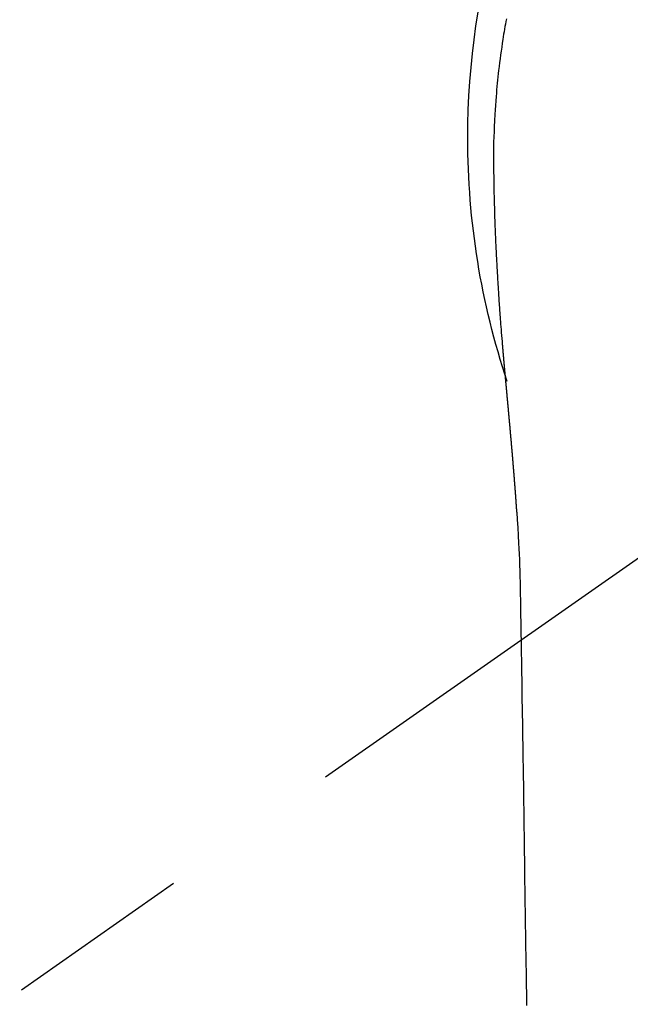
# Model space of a CAD drawing. Extents: x 55896 to 82369, y -11045 to -2175.
# Drawn here: x 71571 to 71591, y -4109 to -4076 of the extents above; entities that cross this region are included whole.
import ezdxf

# ---------------------------------------------------------------- set-up
doc = ezdxf.new("R2010")
doc.units = 0
doc.header["$LTSCALE"] = 50
doc.header["$MEASUREMENT"] = 0
doc.linetypes.add('CENTER2', pattern=[1.125, 0.75, -0.125, 0.125, -0.125])
doc.layers.get('0').update_dxf_attribs({"linetype": 'CONTINUOUS'})
doc.layers.get('DEFPOINTS').update_dxf_attribs({"color": 146, "linetype": 'CONTINUOUS'})
for name, color, linetype in [('150-機器', 8, 'CONTINUOUS'), ('160-文字', 254, 'CONTINUOUS'), ('166-寸法B', 11, 'CONTINUOUS')]:
    doc.layers.add(name, color=color, linetype=linetype)
doc.styles.add('KH001', font='txt')
doc.dimstyles.new('KH1xx030', dxfattribs={"dimscale": 30, "dimtxt": 2, "dimasz": 0.6, "dimexe": 0.3, "dimexo": 1.2, "dimgap": 0.5, "dimtad": 3, "dimdec": 1, "dimdsep": 46, "dimlunit": 6, "dimtxsty": 'KH001', "dimblk": 'DOT', "dimcen": 1, "dimdle": 1, "dimclrd": 256, "dimclre": 256, "dimclrt": 256, "dimadec": 0, "dimazin": 0, "dimtfac": 1, "dimtdec": 1, "dimtix": 1, "dimtmove": 2, "dimatfit": 3, "dimldrblk": 'CLOSEDBLANK', "dimfxl": 1, "dimtolj": 1, "dimtzin": 0, "dimlwd": -1, "dimlwe": -1, "dimarcsym": 0})

# ---------------------------------------------------------------- blocks, each defined once
blk = doc.blocks.new('F402_H')
at = {"layer": '150-機器', "color": 13, "linetype": 'CENTER2'}
blk.add_line((0, 0), (244.018, -170.863), dxfattribs=at)
at = {"layer": '150-機器', "color": 13, "linetype": 'Continuous'}
for points in [[(24.633, 4.013), (24.649, 3.927), (24.664, 3.841), (24.679, 3.755), (24.694, 3.669), (24.709, 3.583), (24.723, 3.497), (24.737, 3.411), (24.751, 3.324), (24.771, 3.194), (24.79, 3.065), (24.809, 2.935), (24.827, 2.805), (24.844, 2.674), (24.86, 2.544), (24.876, 2.413), (24.892, 2.283), (24.904, 2.174), (24.916, 2.065), (24.927, 1.956), (24.938, 1.847), (24.949, 1.737), (24.959, 1.628), (24.968, 1.519), (24.977, 1.409), (24.989, 1.256), (25, 1.103), (25.011, 0.949), (25.02, 0.796), (25.024, 0.73), (25.028, 0.664), (25.031, 0.598), (25.034, 0.533), (25.038, 0.445), (25.041, 0.357), (25.044, 0.269), (25.048, 0.18), (25.053, 0.092), (25.058, 0.003), (25.062, -0.085), (25.065, -0.174), (25.066, -0.242), (25.066, -0.311), (25.066, -0.38), (25.065, -0.449), (25.065, -0.557), (25.064, -0.664), (25.064, -0.772), (25.063, -0.88), (25.063, -0.958), (25.062, -1.036), (25.061, -1.114), (25.06, -1.192), (25.059, -1.246), (25.059, -1.3), (25.058, -1.353), (25.057, -1.407), (25.056, -1.491), (25.054, -1.575), (25.053, -1.659), (25.051, -1.743), (25.05, -1.81), (25.049, -1.876), (25.048, -1.942), (25.046, -2.009), (25.044, -2.087), (25.042, -2.165), (25.04, -2.243), (25.037, -2.321), (25.035, -2.391), (25.033, -2.46), (25.031, -2.53), (25.029, -2.6), (25.026, -2.681), (25.023, -2.762), (25.02, -2.842), (25.017, -2.923), (25.015, -2.989), (25.012, -3.054), (25.01, -3.119), (25.007, -3.185), (25.005, -3.25), (25.002, -3.316), (24.999, -3.381), (24.996, -3.447), (24.993, -3.519), (24.99, -3.591), (24.986, -3.663), (24.982, -3.735), (24.98, -3.79), (24.977, -3.844), (24.974, -3.899), (24.971, -3.954), (24.967, -4.046), (24.962, -4.138), (24.957, -4.23), (24.952, -4.323), (24.949, -4.378), (24.946, -4.434), (24.943, -4.489), (24.939, -4.545), (24.935, -4.618), (24.931, -4.69), (24.927, -4.763), (24.923, -4.835), (24.917, -4.922), (24.912, -5.009), (24.906, -5.096), (24.901, -5.183), (24.894, -5.282), (24.887, -5.381), (24.881, -5.48), (24.874, -5.579), (24.87, -5.634), (24.866, -5.689), (24.862, -5.745), (24.858, -5.8), (24.852, -5.874), (24.847, -5.948), (24.842, -6.022), (24.837, -6.096), (24.83, -6.181), (24.824, -6.265), (24.817, -6.35), (24.811, -6.435), (24.803, -6.536), (24.794, -6.638), (24.786, -6.739), (24.778, -6.841)], [(24.778, -6.841), (24.778, -6.848), (24.777, -6.855), (24.776, -6.862), (24.776, -6.869), (24.775, -6.876), (24.775, -6.883), (24.774, -6.89), (24.774, -6.897), (24.773, -6.904), (24.772, -6.911), (24.772, -6.918), (24.771, -6.925), (24.771, -6.932), (24.77, -6.938), (24.77, -6.945), (24.769, -6.952), (24.768, -6.959), (24.768, -6.966), (24.767, -6.973), (24.767, -6.98), (24.766, -6.986), (24.765, -6.994), (24.765, -7.001), (24.764, -7.008), (24.764, -7.015), (24.763, -7.022), (24.763, -7.029), (24.762, -7.036), (24.761, -7.043), (24.761, -7.05), (24.76, -7.057), (24.76, -7.064), (24.759, -7.071), (24.758, -7.078), (24.758, -7.085), (24.757, -7.092), (24.757, -7.099), (24.756, -7.106), (24.755, -7.113), (24.755, -7.121), (24.754, -7.128), (24.754, -7.135), (24.753, -7.142), (24.752, -7.149), (24.752, -7.156), (24.751, -7.163), (24.75, -7.17), (24.75, -7.177), (24.749, -7.185), (24.749, -7.192), (24.748, -7.199), (24.747, -7.206), (24.747, -7.213), (24.746, -7.22), (24.746, -7.227), (24.745, -7.234), (24.744, -7.242), (24.744, -7.249), (24.743, -7.256), (24.742, -7.263), (24.742, -7.27), (24.741, -7.277), (24.741, -7.285), (24.74, -7.292), (24.739, -7.299), (24.739, -7.306), (24.738, -7.313), (24.737, -7.321), (24.737, -7.328), (24.736, -7.335), (24.736, -7.342), (24.735, -7.349), (24.734, -7.357), (24.734, -7.363), (24.733, -7.37), (24.732, -7.377), (24.732, -7.384), (24.731, -7.392), (24.731, -7.399), (24.73, -7.406), (24.729, -7.413), (24.729, -7.421), (24.728, -7.428), (24.727, -7.435), (24.727, -7.442), (24.726, -7.45), (24.725, -7.457), (24.725, -7.464), (24.724, -7.471), (24.724, -7.479), (24.723, -7.486), (24.722, -7.493), (24.722, -7.5), (24.721, -7.508), (24.72, -7.515), (24.72, -7.522), (24.719, -7.53), (24.718, -7.537), (24.718, -7.544), (24.717, -7.552), (24.716, -7.559), (24.716, -7.566), (24.715, -7.574), (24.714, -7.581), (24.714, -7.588), (24.713, -7.595), (24.713, -7.603), (24.712, -7.61), (24.711, -7.617), (24.711, -7.625), (24.71, -7.632), (24.709, -7.64), (24.709, -7.647), (24.708, -7.654), (24.707, -7.662), (24.707, -7.669), (24.706, -7.676), (24.705, -7.684), (24.705, -7.691), (24.704, -7.698), (24.703, -7.706), (24.703, -7.713), (24.702, -7.721), (24.701, -7.728), (24.701, -7.734), (24.7, -7.742), (24.699, -7.749), (24.699, -7.757), (24.698, -7.764), (24.697, -7.771), (24.697, -7.779), (24.696, -7.786), (24.695, -7.794), (24.695, -7.801), (24.694, -7.809), (24.693, -7.816), (24.693, -7.824), (24.692, -7.831), (24.691, -7.838), (24.691, -7.846), (24.69, -7.853), (24.689, -7.861), (24.689, -7.868), (24.688, -7.876), (24.687, -7.883), (24.687, -7.891), (24.686, -7.898), (24.685, -7.906), (24.685, -7.913), (24.684, -7.921), (24.683, -7.928), (24.682, -7.936), (24.682, -7.943), (24.681, -7.951), (24.68, -7.958), (24.68, -7.966), (24.679, -7.973), (24.678, -7.981), (24.678, -7.988), (24.677, -7.996), (24.676, -8.003), (24.676, -8.011), (24.675, -8.018), (24.674, -8.026), (24.674, -8.033), (24.673, -8.041), (24.672, -8.048), (24.672, -8.056), (24.671, -8.064), (24.67, -8.071), (24.669, -8.079), (24.669, -8.086), (24.668, -8.094), (24.667, -8.101), (24.667, -8.109), (24.666, -8.116), (24.665, -8.123), (24.665, -8.131), (24.664, -8.138), (24.663, -8.146), (24.663, -8.154), (24.662, -8.161), (24.661, -8.169), (24.66, -8.176), (24.66, -8.184), (24.659, -8.192), (24.658, -8.199), (24.658, -8.207), (24.657, -8.215), (24.656, -8.222), (24.656, -8.23), (24.655, -8.237), (24.654, -8.245), (24.653, -8.253), (24.653, -8.26), (24.652, -8.268), (24.651, -8.276), (24.651, -8.283), (24.65, -8.291), (24.649, -8.299), (24.648, -8.306), (24.648, -8.314), (24.647, -8.322), (24.646, -8.329), (24.646, -8.337), (24.645, -8.345), (24.644, -8.352), (24.644, -8.36), (24.643, -8.368), (24.642, -8.376), (24.641, -8.383), (24.641, -8.391), (24.64, -8.399), (24.639, -8.406), (24.639, -8.414), (24.638, -8.422), (24.637, -8.43), (24.636, -8.437), (24.636, -8.445), (24.635, -8.453), (24.634, -8.461), (24.634, -8.468), (24.633, -8.476), (24.632, -8.484), (24.631, -8.491), (24.631, -8.498), (24.63, -8.506), (24.629, -8.514), (24.629, -8.522), (24.628, -8.529), (24.627, -8.537), (24.626, -8.545), (24.626, -8.553), (24.625, -8.561), (24.624, -8.568), (24.624, -8.576), (24.623, -8.584), (24.622, -8.592), (24.621, -8.6), (24.621, -8.607), (24.62, -8.615), (24.619, -8.623), (24.618, -8.631), (24.618, -8.639), (24.617, -8.647), (24.616, -8.654), (24.616, -8.662), (24.615, -8.67), (24.614, -8.678), (24.613, -8.686), (24.613, -8.694), (24.612, -8.701), (24.611, -8.709), (24.611, -8.717), (24.61, -8.725), (24.609, -8.733), (24.608, -8.741), (24.608, -8.749), (24.607, -8.757), (24.606, -8.764), (24.605, -8.772), (24.605, -8.78), (24.604, -8.788), (24.603, -8.796), (24.603, -8.804), (24.602, -8.812), (24.601, -8.82), (24.6, -8.828), (24.6, -8.836), (24.599, -8.844), (24.598, -8.851), (24.597, -8.859), (24.597, -8.866), (24.596, -8.874), (24.595, -8.882), (24.594, -8.89), (24.594, -8.898), (24.593, -8.906), (24.592, -8.914), (24.592, -8.922), (24.591, -8.93), (24.59, -8.938), (24.589, -8.946), (24.589, -8.954), (24.588, -8.962), (24.587, -8.97), (24.586, -8.978), (24.586, -8.986), (24.585, -8.994), (24.584, -9.002), (24.583, -9.01), (24.583, -9.018), (24.582, -9.026), (24.581, -9.034), (24.581, -9.042), (24.58, -9.05), (24.579, -9.058), (24.578, -9.066), (24.578, -9.074), (24.577, -9.082), (24.576, -9.09), (24.575, -9.098), (24.575, -9.106), (24.574, -9.114), (24.573, -9.122), (24.572, -9.13), (24.572, -9.138), (24.571, -9.146), (24.57, -9.154), (24.569, -9.162), (24.569, -9.17), (24.568, -9.178), (24.567, -9.186), (24.566, -9.195), (24.566, -9.203), (24.565, -9.211), (24.564, -9.219), (24.564, -9.227), (24.563, -9.235), (24.562, -9.242), (24.561, -9.25), (24.561, -9.258), (24.56, -9.266), (24.559, -9.275), (24.558, -9.283), (24.558, -9.291), (24.557, -9.299), (24.556, -9.307), (24.555, -9.315), (24.555, -9.323), (24.554, -9.331), (24.553, -9.34), (24.552, -9.348), (24.552, -9.356), (24.551, -9.364), (24.55, -9.372), (24.549, -9.38), (24.549, -9.388), (24.548, -9.397), (24.548, -9.405), (24.547, -9.413), (24.547, -9.421), (24.546, -9.429), (24.545, -9.438), (24.544, -9.446), (24.544, -9.454), (24.543, -9.462), (24.542, -9.47), (24.541, -9.479), (24.541, -9.487), (24.54, -9.495), (24.539, -9.503), (24.538, -9.511), (24.538, -9.52), (24.537, -9.528), (24.536, -9.536), (24.536, -9.544), (24.535, -9.552), (24.534, -9.561), (24.533, -9.569), (24.533, -9.577), (24.532, -9.585), (24.531, -9.594), (24.53, -9.602), (24.53, -9.61), (24.529, -9.618), (24.528, -9.626), (24.527, -9.634), (24.527, -9.642), (24.526, -9.651), (24.525, -9.659), (24.524, -9.667), (24.524, -9.675), (24.523, -9.684), (24.522, -9.692), (24.521, -9.7), (24.521, -9.709), (24.52, -9.717), (24.519, -9.725), (24.518, -9.733), (24.518, -9.742), (24.517, -9.75), (24.516, -9.758), (24.515, -9.767), (24.515, -9.775), (24.514, -9.783), (24.513, -9.792), (24.512, -9.8), (24.512, -9.808), (24.511, -9.817), (24.51, -9.825), (24.509, -9.833), (24.509, -9.842), (24.508, -9.85), (24.507, -9.859), (24.506, -9.867), (24.506, -9.875), (24.505, -9.884), (24.504, -9.892), (24.503, -9.9), (24.503, -9.909), (24.502, -9.917), (24.501, -9.926), (24.5, -9.934), (24.5, -9.942), (24.499, -9.951), (24.498, -9.959), (24.497, -9.968), (24.497, -9.976), (24.496, -9.984), (24.495, -9.993), (24.494, -10), (24.494, -10.009), (24.493, -10.017), (24.492, -10.026), (24.491, -10.034), (24.491, -10.042), (24.49, -10.051), (24.489, -10.059), (24.488, -10.068), (24.488, -10.076), (24.487, -10.085), (24.486, -10.093), (24.485, -10.102), (24.485, -10.11), (24.484, -10.119), (24.483, -10.127), (24.482, -10.135), (24.482, -10.144), (24.481, -10.152), (24.48, -10.161), (24.479, -10.169), (24.479, -10.178), (24.478, -10.186), (24.477, -10.195), (24.476, -10.203), (24.476, -10.212), (24.475, -10.22), (24.474, -10.229), (24.474, -10.237), (24.473, -10.246), (24.472, -10.255), (24.471, -10.263), (24.471, -10.272), (24.47, -10.28), (24.469, -10.289), (24.468, -10.297), (24.468, -10.306), (24.467, -10.314), (24.466, -10.323), (24.465, -10.331), (24.465, -10.34), (24.464, -10.349), (24.463, -10.357), (24.462, -10.366), (24.462, -10.373), (24.461, -10.382), (24.46, -10.39), (24.459, -10.399), (24.459, -10.408), (24.458, -10.416), (24.457, -10.425), (24.456, -10.433), (24.456, -10.442), (24.455, -10.451), (24.454, -10.459), (24.453, -10.468), (24.453, -10.476), (24.452, -10.485), (24.451, -10.494), (24.45, -10.502), (24.45, -10.511), (24.449, -10.52), (24.448, -10.528), (24.448, -10.537), (24.447, -10.546), (24.446, -10.554), (24.445, -10.563), (24.445, -10.571), (24.444, -10.58), (24.443, -10.589), (24.442, -10.597), (24.442, -10.606), (24.441, -10.615), (24.44, -10.623), (24.439, -10.632), (24.439, -10.641), (24.438, -10.65), (24.437, -10.658), (24.436, -10.667), (24.436, -10.676), (24.435, -10.684), (24.434, -10.693), (24.434, -10.702), (24.433, -10.71), (24.432, -10.719), (24.431, -10.728), (24.431, -10.737), (24.43, -10.745), (24.429, -10.753), (24.428, -10.762), (24.428, -10.77), (24.427, -10.779), (24.426, -10.788), (24.425, -10.797), (24.425, -10.805), (24.424, -10.814), (24.423, -10.823), (24.422, -10.832), (24.422, -10.84), (24.421, -10.849), (24.42, -10.858), (24.42, -10.867), (24.419, -10.876), (24.418, -10.884), (24.417, -10.893), (24.417, -10.902), (24.416, -10.911), (24.415, -10.919), (24.414, -10.928), (24.414, -10.937), (24.413, -10.946), (24.412, -10.955), (24.412, -10.964), (24.411, -10.972), (24.41, -10.981), (24.409, -10.99), (24.409, -10.999), (24.408, -11.008), (24.407, -11.016), (24.406, -11.025), (24.406, -11.034), (24.405, -11.043), (24.404, -11.052), (24.404, -11.061), (24.403, -11.069), (24.402, -11.078), (24.401, -11.087), (24.401, -11.096), (24.4, -11.105), (24.399, -11.114), (24.399, -11.123), (24.398, -11.131), (24.397, -11.139), (24.396, -11.148), (24.396, -11.157), (24.395, -11.166), (24.394, -11.175), (24.393, -11.184), (24.393, -11.193), (24.392, -11.202), (24.391, -11.211), (24.391, -11.219), (24.39, -11.228), (24.389, -11.237), (24.388, -11.246), (24.388, -11.255), (24.387, -11.264), (24.386, -11.273), (24.386, -11.282), (24.385, -11.291), (24.384, -11.3), (24.383, -11.309), (24.383, -11.318), (24.382, -11.327), (24.381, -11.336), (24.381, -11.345), (24.38, -11.354), (24.379, -11.363), (24.378, -11.371), (24.378, -11.38), (24.377, -11.389), (24.376, -11.398), (24.376, -11.407), (24.375, -11.416), (24.374, -11.425), (24.373, -11.434), (24.373, -11.443), (24.372, -11.452), (24.371, -11.461), (24.371, -11.47), (24.37, -11.479), (24.369, -11.488), (24.369, -11.497), (24.368, -11.505), (24.367, -11.514), (24.366, -11.523), (24.366, -11.532), (24.365, -11.542), (24.364, -11.551), (24.364, -11.56), (24.363, -11.569), (24.362, -11.578), (24.362, -11.587), (24.361, -11.596), (24.36, -11.605), (24.359, -11.614), (24.359, -11.623), (24.358, -11.632), (24.357, -11.641), (24.357, -11.65), (24.356, -11.659), (24.355, -11.668), (24.355, -11.677), (24.354, -11.686), (24.353, -11.696), (24.352, -11.705), (24.352, -11.714), (24.351, -11.723), (24.35, -11.732), (24.35, -11.741), (24.349, -11.75), (24.348, -11.759), (24.348, -11.768), (24.347, -11.777), (24.346, -11.787), (24.346, -11.796), (24.345, -11.805), (24.344, -11.814), (24.343, -11.823), (24.343, -11.832), (24.342, -11.841), (24.341, -11.851), (24.341, -11.86), (24.34, -11.869), (24.339, -11.878), (24.339, -11.886), (24.338, -11.895), (24.337, -11.904), (24.337, -11.914), (24.336, -11.923), (24.335, -11.932), (24.335, -11.941), (24.334, -11.95), (24.333, -11.96), (24.333, -11.969), (24.332, -11.978), (24.331, -11.987), (24.33, -11.996), (24.33, -12.006), (24.329, -12.015), (24.328, -12.024), (24.328, -12.033), (24.327, -12.042), (24.326, -12.052), (24.326, -12.061), (24.325, -12.07), (24.324, -12.079), (24.324, -12.089), (24.323, -12.098), (24.322, -12.107), (24.322, -12.116), (24.321, -12.126), (24.32, -12.135), (24.32, -12.144), (24.319, -12.153), (24.318, -12.163), (24.318, -12.172), (24.317, -12.181), (24.316, -12.191), (24.316, -12.2), (24.315, -12.209), (24.314, -12.218), (24.314, -12.228), (24.313, -12.237), (24.312, -12.246), (24.312, -12.256), (24.311, -12.264), (24.311, -12.273), (24.31, -12.283), (24.309, -12.292), (24.309, -12.301), (24.308, -12.311), (24.307, -12.32), (24.307, -12.329), (24.306, -12.339), (24.305, -12.348), (24.305, -12.357), (24.304, -12.367), (24.303, -12.376), (24.303, -12.385), (24.302, -12.395), (24.301, -12.404), (24.301, -12.413), (24.3, -12.423), (24.299, -12.432), (24.299, -12.441), (24.298, -12.451), (24.297, -12.46), (24.297, -12.47), (24.296, -12.479), (24.296, -12.488), (24.295, -12.498), (24.294, -12.507), (24.294, -12.516), (24.293, -12.526), (24.292, -12.535), (24.292, -12.544), (24.291, -12.554), (24.29, -12.563), (24.29, -12.573), (24.289, -12.582), (24.288, -12.591)], [(24.281, -12.591), (24.265, -12.851), (24.248, -13.111), (24.233, -13.371), (24.219, -13.631), (24.21, -13.816), (24.202, -14.002), (24.194, -14.187), (24.187, -14.373), (24.181, -14.566), (24.175, -14.759), (24.171, -14.953), (24.167, -15.146), (24.166, -15.233), (24.165, -15.321), (24.163, -15.408), (24.162, -15.496), (24.16, -15.616), (24.158, -15.735), (24.156, -15.855), (24.154, -15.975), (24.152, -16.108), (24.15, -16.241), (24.148, -16.374), (24.145, -16.507), (24.143, -16.627), (24.141, -16.746), (24.139, -16.866), (24.137, -16.985), (24.135, -17.122), (24.133, -17.258), (24.131, -17.395), (24.128, -17.532), (24.125, -17.765), (24.121, -17.999), (24.117, -18.233), (24.113, -18.467), (24.11, -18.7), (24.106, -18.934), (24.102, -19.167), (24.098, -19.401), (24.094, -19.658), (24.09, -19.915), (24.086, -20.172), (24.082, -20.43), (24.079, -20.675), (24.075, -20.921), (24.071, -21.167), (24.068, -21.412), (24.061, -21.842), (24.054, -22.272), (24.047, -22.703), (24.041, -23.133), (24.035, -23.547), (24.029, -23.961), (24.024, -24.375), (24.019, -24.789), (24.008, -25.53), (23.998, -26.27), (23.986, -27.01), (23.975, -27.75), (23.969, -28.111), (23.963, -28.472), (23.958, -28.834), (23.952, -29.195)], [(24.168, -15.151), (24.168, -15.152), (24.168, -15.153), (24.168, -15.154), (24.168, -15.155), (24.168, -15.156), (24.168, -15.157), (24.168, -15.158), (24.168, -15.159), (24.168, -15.16), (24.168, -15.161), (24.168, -15.162), (24.168, -15.163), (24.167, -15.164), (24.167, -15.165), (24.167, -15.166), (24.167, -15.167), (24.167, -15.168), (24.167, -15.169), (24.167, -15.17), (24.167, -15.171), (24.167, -15.172), (24.167, -15.173), (24.167, -15.174), (24.167, -15.175), (24.167, -15.176), (24.167, -15.177), (24.167, -15.178), (24.167, -15.179), (24.167, -15.18), (24.167, -15.181), (24.167, -15.182), (24.167, -15.183), (24.167, -15.184), (24.167, -15.185), (24.167, -15.186), (24.167, -15.187), (24.167, -15.188), (24.167, -15.189), (24.167, -15.19), (24.167, -15.191), (24.167, -15.192), (24.167, -15.193), (24.167, -15.194), (24.167, -15.195), (24.167, -15.196), (24.167, -15.197), (24.167, -15.198), (24.167, -15.199), (24.167, -15.2), (24.167, -15.201), (24.167, -15.202), (24.167, -15.203), (24.167, -15.204), (24.167, -15.205), (24.167, -15.206), (24.167, -15.207), (24.167, -15.208), (24.167, -15.209), (24.167, -15.21), (24.167, -15.211), (24.167, -15.212), (24.167, -15.213), (24.167, -15.214), (24.167, -15.215), (24.167, -15.216), (24.167, -15.217), (24.167, -15.218), (24.167, -15.219), (24.167, -15.22), (24.167, -15.221), (24.166, -15.221), (24.166, -15.222), (24.166, -15.223), (24.166, -15.224), (24.166, -15.225), (24.166, -15.226), (24.166, -15.227)]]:
    blk.add_lwpolyline(points, dxfattribs=at)
for start, end in [(0, 197.7244), (341.5838, 0)]:
    blk.add_arc((0, 0), 25.931, start, end, dxfattribs=at)
blk = doc.blocks.new('_ClosedBlank')
at = {"color": 0, "linetype": 'ByBlock', "lineweight": -2}
for p, q in [((-1, 0.1667), (0, 0)), ((-1, 0.1667), (-1, -0.1667)), ((0, 0), (-1, -0.1667))]:
    blk.add_line(p, q, dxfattribs=at)
blk = doc.blocks.new('_Dot')
at = {"color": 0, "linetype": 'ByBlock', "lineweight": -2}
blk.add_line((-0.5, 0), (-1, 0), dxfattribs=at)
at = {"color": 0, "linetype": 'ByBlock', "const_width": 0.5}
blk.add_lwpolyline([(-0.25, 0, 1), (0.25, 0, 1)], format="xyb", close=True, dxfattribs=at)
blk = doc.blocks.new('*D311')
at = {"layer": '166-寸法B', "transparency": 16777216}
for p, q in [((71690.381, -3860.058), (71654.049, -3860.058)), ((71663.049, -4062.058), (71663.049, -3878.058)), ((71690.381, -4080.058), (71654.049, -4080.058))]:
    blk.add_line(p, q, dxfattribs=at)
at = {"layer": 'DEFPOINTS', "color": 0, "transparency": 16777216}
for p in [(71663.049, -3860.058), (71726.381, -3860.058), (71726.381, -4080.058)]:
    blk.add_point(p, dxfattribs=at)
at = {"layer": '166-寸法B', "transparency": 16777216, "xscale": 18, "yscale": 18, "zscale": 18}
for p, rotation in [((71663.049, -3860.058), 90), ((71663.049, -4080.058), 270)]:
    blk.add_blockref('_Dot', p, dxfattribs=dict(at, rotation=rotation))
at = {"layer": '166-寸法B', "transparency": 16777216, "insert": (71618.049, -3930.515), "char_height": 60, "attachment_point": 5, "rotation": 90, "style": 'KH001'}
blk.add_mtext('\\A1;220', dxfattribs=at)

msp = doc.modelspace()

# ---------------------------------------------------------------- block references
at = {"layer": '150-機器', "xscale": -1}
msp.add_blockref('F402_H', (71611.809, -4079.866), dxfattribs=at)

# ---------------------------------------------------------------- dimensions: what is measured, and where the dimension line sits
at = {"layer": '166-寸法B'}
dim = msp.add_linear_dim(base=(71663.049, -3860.058), p1=(71726.381, -4080.058), p2=(71726.381, -3860.058), angle=90, dimstyle='KH1xx030', override={"dimtmove": 1}, dxfattribs=at)
dim.commit()
dim.dimension.update_dxf_attribs({"geometry": '*D311', "text_midpoint": (71663.049, -3930.515), "dimtype": 128})

# ---------------------------------------------------------------- leaders
at = {"layer": '160-文字'}
msp.add_leader([(71728.816, -4080.058), (71067.518, -5629.352)], dimstyle='KH1xx030', override={"dimgap": 0.5, "dimtad": 1}, dxfattribs=at)
at = {"layer": '160-文字', "annotation_type": 0, "has_hookline": 1, "hookline_direction": 1, "text_width": 1476.853}
msp.add_leader([(71850.015, -4101.272), (71571.124, -6261.896), (71553.124, -6261.896)], dimstyle='KH1xx030', override={"dimgap": 0.5, "dimtad": 1}, dxfattribs=at)

doc.saveas('drawing.dxf')
